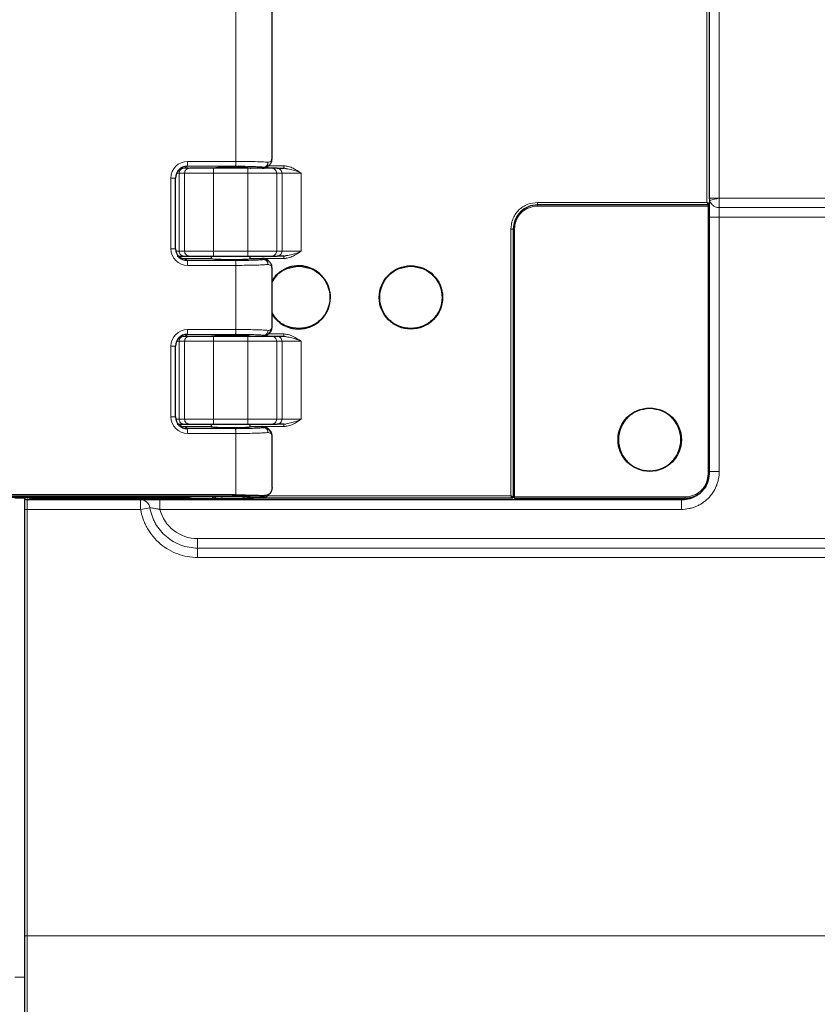
# Model space of a CAD drawing. Units: millimetres. Extents: x 0 to 210, y 0 to 297.
# Drawn here: x 51 to 68, y 220 to 240 of the extents above; entities that cross this region are included whole.
import ezdxf

# ---------------------------------------------------------------- set-up
doc = ezdxf.new("R2010")
doc.units = ezdxf.units.MM
doc.styles.add('SLDTEXTSTYLE0', font='TXT', dxfattribs={"width": 0.75})
doc.dimstyles.new('SLDDIMSTYLE0', dxfattribs={"dimtxt": 3.5, "dimasz": 3.302, "dimexe": 0, "dimexo": 0.0625, "dimgap": 0.875, "dimtad": 1, "dimdec": 0, "dimlfac": 10, "dimrnd": 1e-09, "dimzin": 12, "dimdsep": 46, "dimtxsty": 'SLDTEXTSTYLE0', "dimsah": 1, "dimcen": 0.09, "dimadec": 0, "dimazin": 3, "dimtfac": 1, "dimtofl": 0, "dimtmove": 0, "dimatfit": 3, "dimfxl": 0, "dimfrac": 2, "dimtolj": 1, "dimtzin": 12, "dimarcsym": 0})

# ---------------------------------------------------------------- blocks, each defined once
blk = doc.blocks.new('_D')
at = {"color": 7, "linetype": 'Continuous', "lineweight": 0}
for p, q in [((51.414, 263.135), (28.334, 263.135)), ((29.334, 263.135), (29.334, 216.093)), ((54.078, 216.093), (28.334, 216.093))]:
    blk.add_line(p, q, dxfattribs=at)
at = {"color": 7, "linetype": 'Continuous', "lineweight": 18}
for points in [[(29.334, 263.135), (28.826, 259.833), (29.842, 259.833)], [(29.334, 216.093), (29.842, 219.395), (28.826, 219.395)]]:
    blk.add_solid(points, dxfattribs=at)
at = {"color": 7, "linetype": 'Continuous', "lineweight": 18, "insert": (24.822, 235.077), "char_height": 3.5, "attachment_point": 1, "rotation": 90, "style": 'SLDTEXTSTYLE0'}
blk.add_mtext('470', dxfattribs=at)

msp = doc.modelspace()

# ---------------------------------------------------------------- linework, layer by layer
at = {"color": 8, "linetype": 'Continuous', "lineweight": 18}
for p, q in [((65.5248, 243.0867), (65.5248, 236.1867)), ((65.7721, 236.2748), (65.7721, 242.8986)), ((55.8593, 242.2446), (55.8593, 237.0288)), ((54.8038, 236.8867), (54.8614, 236.9289)), ((54.8614, 236.9289), (55.8525, 236.9289)), ((55.8593, 237.0288), (54.8682, 237.0288)), ((56.3997, 236.8867), (56.4323, 236.9106)), ((56.8454, 236.9367), (56.5317, 236.9367)), ((54.527, 236.6867), (54.527, 235.2367)), ((54.527, 236.6867), (54.6198, 236.6867)), ((54.6946, 235.1867), (54.6946, 236.7867)), ((54.8067, 236.7867), (54.6946, 236.7867)), ((54.8067, 235.1867), (54.8067, 236.7867)), ((55.4029, 235.1867), (55.4029, 236.7867)), ((56.1029, 236.7867), (55.4029, 236.7867)), ((56.1029, 235.1867), (56.1029, 236.7867)), ((56.6972, 235.1867), (56.6972, 236.7867)), ((56.6972, 236.7867), (56.8062, 236.7867)), ((56.8062, 235.1867), (56.8062, 236.7867)), ((57.2025, 235.1867), (57.2025, 236.7867)), ((65.5747, 236.2748), (65.7721, 236.2748)), ((65.7721, 236.274), (108.0451, 236.274)), ((65.5495, 236.1117), (62.0495, 236.1117)), ((65.5248, 236.1867), (62.0498, 236.1867)), ((65.5495, 230.6167), (65.5495, 236.1117)), ((108.0448, 236.0804), (65.7748, 236.0804)), ((65.5747, 235.8867), (65.7751, 235.8867)), ((108.0446, 235.8867), (65.7751, 235.8867)), ((65.7751, 235.8867), (65.7751, 230.6623)), ((61.4998, 235.6367), (61.4998, 230.1667)), ((61.5745, 235.6367), (61.5745, 230.1417)), ((54.527, 235.2367), (54.6198, 235.2367)), ((54.6946, 235.1867), (54.8067, 235.1867)), ((54.8038, 235.0367), (54.8614, 234.9945)), ((55.4029, 235.1867), (56.1029, 235.1867)), ((56.3997, 235.0367), (56.4323, 235.0129)), ((56.3997, 235.0367), (56.8454, 235.0367)), ((56.8062, 235.1867), (56.6972, 235.1867)), ((55.8525, 234.9945), (54.8614, 234.9945)), ((54.8682, 234.8946), (55.8593, 234.8946)), ((55.8593, 234.8946), (55.8593, 233.5788)), ((54.8038, 233.4367), (54.8614, 233.4789)), ((54.8614, 233.4789), (55.8525, 233.4789)), ((55.8593, 233.5788), (54.8682, 233.5788)), ((56.3997, 233.4367), (56.4323, 233.4606)), ((56.8454, 233.4867), (56.5317, 233.4867)), ((54.527, 233.2367), (54.527, 231.7867)), ((54.527, 233.2367), (54.6198, 233.2367)), ((54.6946, 233.3367), (54.6946, 231.7367)), ((54.8067, 233.3367), (54.6946, 233.3367)), ((54.8067, 233.3367), (54.8067, 231.7367)), ((55.4029, 233.3367), (55.4029, 231.7367)), ((56.1029, 233.3367), (55.4029, 233.3367)), ((56.1029, 231.7367), (56.1029, 233.3367)), ((56.6972, 231.7367), (56.6972, 233.3367)), ((56.6972, 233.3367), (56.8062, 233.3367)), ((56.8062, 231.7367), (56.8062, 233.3367)), ((57.2025, 231.7367), (57.2025, 233.3367)), ((54.527, 231.7867), (54.6198, 231.7867)), ((54.6946, 231.7367), (54.8067, 231.7367)), ((54.8038, 231.5867), (54.8614, 231.5445)), ((55.4029, 231.7367), (56.1029, 231.7367)), ((56.3997, 231.5867), (56.4323, 231.5629)), ((56.3997, 231.5867), (56.8454, 231.5867)), ((56.8062, 231.7367), (56.6972, 231.7367)), ((55.8525, 231.5445), (54.8614, 231.5445)), ((54.8682, 231.4446), (55.8593, 231.4446)), ((55.8593, 231.4446), (55.8593, 230.1839)), ((65.5747, 230.6623), (65.7751, 230.6623)), ((56.3997, 230.1367), (56.4442, 230.1693)), ((61.4998, 230.1667), (56.5048, 230.1667)), ((51.5247, 230.1202), (51.3247, 230.1202)), ((51.5747, 230.1367), (51.5747, 230.0867)), ((52.6247, 230.0867), (52.6247, 230.1167)), ((61.5745, 230.1417), (65.0745, 230.1417)), ((51.5247, 229.8867), (51.5746, 229.8867)), ((51.5746, 229.8867), (51.5746, 221.1367)), ((53.9046, 229.8867), (51.5746, 229.8867)), ((53.9046, 229.8867), (54.0952, 229.9193)), ((64.9992, 229.8867), (54.2998, 229.8867)), ((55.0744, 229.2867), (108.0446, 229.2867)), ((55.0746, 229.0931), (108.0448, 229.0931)), ((108.0451, 228.8994), (55.0749, 228.8994)), ((51.5247, 221.1367), (51.5746, 221.1367)), ((108.0451, 221.1367), (51.5746, 221.1367)), ((51.5746, 221.1367), (51.5746, 218.1368)), ((51.5247, 220.2867), (51.3247, 220.2867))]:
    msp.add_line(p, q, dxfattribs=at)
at = {"color": 7, "linetype": 'Continuous', "lineweight": 25}
for p, q in [((65.5747, 236.2748), (65.5747, 242.8986)), ((56.6019, 237.0867), (56.6019, 242.1867)), ((54.8884, 236.8867), (54.8038, 236.8867)), ((56.1027, 236.8867), (55.4027, 236.8867)), ((56.1514, 236.8867), (56.1514, 236.8882)), ((56.1539, 236.8879), (56.1583, 236.8867)), ((56.5456, 236.9503), (56.5561, 236.9616)), ((56.707, 236.8867), (56.598, 236.8867)), ((56.8929, 236.8778), (56.8455, 236.8867)), ((54.6198, 235.2367), (54.6198, 236.6867)), ((65.5747, 236.2577), (65.5747, 236.2748)), ((65.5747, 236.2577), (65.5747, 236.1617)), ((65.5497, 236.1367), (62.0497, 236.1367)), ((65.5744, 230.6167), (65.5744, 236.1117)), ((65.5747, 235.8867), (65.5747, 236.1664)), ((65.5747, 230.6623), (65.5747, 235.8867)), ((61.5497, 235.6367), (61.5497, 230.1417)), ((54.7938, 235.0867), (54.9059, 235.0867)), ((54.8038, 235.0367), (55.3444, 235.0367)), ((55.3514, 235.0867), (55.3514, 235.034)), ((55.4027, 235.0867), (56.1027, 235.0867)), ((56.1514, 235.031), (56.1514, 235.0867)), ((56.1583, 235.0367), (56.3997, 235.0367)), ((56.598, 235.0867), (56.707, 235.0867)), ((56.8455, 235.0867), (56.8929, 235.0956)), ((56.5561, 234.9619), (56.5456, 234.9732)), ((56.6019, 233.6367), (56.6019, 234.8367)), ((54.8884, 233.4367), (54.8038, 233.4367)), ((55.3514, 233.4394), (55.3514, 233.4367)), ((56.1027, 233.4367), (55.4027, 233.4367)), ((56.1514, 233.4367), (56.1514, 233.4424)), ((56.5456, 233.5003), (56.5561, 233.5116)), ((56.707, 233.4367), (56.598, 233.4367)), ((56.8929, 233.4278), (56.8455, 233.4367)), ((54.6198, 231.7867), (54.6198, 233.2367)), ((54.7938, 231.6367), (54.9059, 231.6367)), ((54.8038, 231.5867), (55.3444, 231.5867)), ((55.3514, 231.6367), (55.3514, 231.5848)), ((55.4027, 231.6367), (56.1027, 231.6367)), ((56.1514, 231.5852), (56.1514, 231.6367)), ((56.1583, 231.5867), (56.3997, 231.5867)), ((56.598, 231.6367), (56.707, 231.6367)), ((56.8455, 231.6367), (56.8929, 231.6456)), ((56.5561, 231.5119), (56.5456, 231.5232)), ((56.6019, 230.3367), (56.6019, 231.3867)), ((55.8593, 230.1839), (48.7901, 230.1839)), ((56.5456, 230.2003), (56.5593, 230.215)), ((49.7667, 230.1367), (54.7539, 230.1367)), ((49.7959, 230.1581), (55.7806, 230.1581)), ((51.5247, 230.1367), (51.5247, 230.1202)), ((51.5247, 230.1202), (51.5247, 220.2867)), ((51.5747, 230.0867), (53.9042, 230.0867)), ((51.6495, 230.1167), (51.6497, 230.1167)), ((51.6497, 230.1167), (55.3795, 230.1167)), ((54.2994, 230.0867), (64.9988, 230.0867)), ((55.3796, 230.1167), (55.3932, 230.1176)), ((55.4699, 230.1603), (55.6693, 230.1603)), ((55.573, 230.1167), (56.0259, 230.1167)), ((56.3997, 230.1367), (56.1583, 230.1367)), ((56.2062, 230.1176), (56.2199, 230.1167)), ((61.5247, 230.1167), (56.2199, 230.1167)), ((61.5744, 230.1167), (65.0744, 230.1167)), ((51.5247, 220.2867), (51.5247, 217.2867))]:
    msp.add_line(p, q, dxfattribs=at)
at = {"color": 8, "linetype": 'Continuous', "lineweight": 18, "flags": 128}
msp.add_lwpolyline([(54.7539, 230.1367), (54.7624, 230.1545), (54.7632, 230.1581)], dxfattribs=at)
at = {"color": 7, "linetype": 'Continuous', "lineweight": 25}
for centre in [(59.4498, 234.2367), (64.3495, 231.3167)]:
    msp.add_circle(centre, 0.65, dxfattribs=at)
at = {"color": 8, "linetype": 'Continuous', "lineweight": 18}
for centre, radius, start, end in [((54.8686, 236.6871), 0.3416, 90.0735, 180.07332), ((54.4698, 237.0056), 0.3991, 348.91409, 3.32294), ((33.4011, 367.0798), 134.7518, 283.816207, 283.899961), ((54.8686, 235.2363), 0.3416, 179.92668, 269.9265), ((54.4698, 234.9178), 0.3991, 356.67706, 11.08591), ((54.8686, 233.2371), 0.3416, 90.0735, 180.07332), ((54.4698, 233.5556), 0.3991, 348.91409, 3.32294), ((54.8686, 231.7863), 0.3416, 179.92668, 269.9265), ((54.4698, 231.4678), 0.3991, 356.67706, 11.08591), ((52.8584, 230.1521), 0.0656, 212.69281, 266.00965), ((25.2564, 229.9367), 28.6482, 359.9, 0.3), ((53.9016, 229.8911), 0.1956, 8.28437, 89.24801), ((25.6516, 229.9367), 28.6482, 359.9, 0.3), ((49.0814, 230.1505), 6.2983, 359.69275, 0.06921), ((68.3001, 230.1172), 3.7271, 180.00745, 180.46864), ((36.351, 229.9367), 28.6482, 359.9, 0.3), ((55.0744, 230.0867), 0.8, 194.47751, 270), ((101.8023, 229.2531), 46.728, 179.95874, 180.19618), ((8.3469, 228.9331), 46.728, 359.95874, 0.19618)]:
    msp.add_arc(centre, radius, start, end, dxfattribs=at)
at = {"color": 7, "linetype": 'Continuous', "lineweight": 25}
for centre, radius, start, end in [((54.8617, 236.687), 0.2419, 90.0735, 180.07332), ((54.8039, 236.6875), 0.1992, 90.01133, 131.68894), ((55.7559, 234.0186), 2.8975, 82.04615, 98.16501), ((56.3997, 237.086), 0.1993, 270.017, 317.07133), ((54.8617, 235.2364), 0.2419, 179.92668, 269.9265), ((54.8039, 235.2359), 0.1992, 228.31106, 269.98867), ((56.3997, 234.8374), 0.1993, 42.93167, 89.98), ((57.1498, 234.2367), 0.65, 270, 147.44609), ((57.1498, 234.2367), 0.65, 212.55379, 269.99998), ((54.8617, 233.237), 0.2419, 90.0735, 180.07332), ((54.8039, 233.2375), 0.1992, 90.01133, 131.68894), ((56.3997, 233.636), 0.1993, 270.017, 317.07133), ((54.8617, 231.7864), 0.2419, 179.92668, 269.9265), ((54.8039, 231.7859), 0.1992, 228.31106, 269.98867), ((56.3997, 231.3874), 0.1993, 42.93167, 89.98), ((56.3997, 230.336), 0.1993, 270.017, 317.07133), ((51.5747, 230.1367), 0.05, 180, 270), ((52.8247, 230.1867), 0.1, 224.427, 270)]:
    msp.add_arc(centre, radius, start, end, dxfattribs=at)
at = {"color": 8, "linetype": 'Continuous', "lineweight": 18}
for centre, major_axis, ratio, start_param, end_param in [((65.7747, 235.8867), (0, 0.2), 0.0017453, 4.712389, 6.0305051), ((51.5747, 229.8867), (0, 0.2), 0.0004363, 0, 1.5707963), ((54.0315, 230.1867), (0, 0.1), 0.6621479, 2.3461938, 3.1415927), ((54.0315, 230.1867), (0, 0.1), 0.0680998, 2.3461938, 3.1415927)]:
    msp.add_ellipse(centre, major_axis=major_axis, ratio=ratio, start_param=start_param, end_param=end_param, dxfattribs=at)
at = {"color": 7, "linetype": 'Continuous', "lineweight": 25}
for centre, major_axis, start_param, end_param in [((55.7514, 235.0367), (0.408, -0.0015), 3.2133476, 6.3549402), ((55.7514, 235.0367), (0.408, 0.0015), 6.0846344, 6.2114304), ((55.7514, 233.4367), (0.408, 0.0015), 6.2829889, 9.3530231)]:
    msp.add_ellipse(centre, major_axis=major_axis, ratio=0.0522729, start_param=start_param, end_param=end_param, dxfattribs=at)
at = {"color": 8, "linetype": 'Continuous', "lineweight": 18}
for points, knots in [([(56.6019, 237.0867), (56.599, 237.0642), (56.5937, 237.0238), (56.5439, 237.0145), (56.5219, 237.0104)], [0, 0, 0, 0, 0.5566644, 1, 1, 1, 1]), ([(55.8525, 236.9289), (55.9204, 236.9286), (56.0562, 236.928), (56.2236, 236.9235), (56.3522, 236.9176), (56.4056, 236.9129), (56.4323, 236.9106)], [0, 0, 0, 0, 0.2795792, 0.5596318, 0.7799645, 1, 1, 1, 1]), ([(56.5219, 237.0104), (56.4817, 237.0134), (56.4015, 237.0193), (56.2265, 237.0249), (56.0424, 237.0282), (55.9203, 237.0286), (55.8593, 237.0288)], [0, 0, 0, 0, 0.2799258, 0.5597668, 0.7798951, 1, 1, 1, 1]), ([(56.5219, 237.0104), (56.5199, 236.996), (56.5161, 236.9672), (56.4921, 236.9346), (56.4629, 236.9148), (56.4425, 236.912), (56.4323, 236.9106)], [0, 0, 0, 0, 0.2796297, 0.5592592, 0.7796253, 1, 1, 1, 1]), ([(56.4323, 236.9106), (56.4538, 236.9121), (56.5001, 236.9156), (56.5322, 236.9411), (56.5493, 236.9547)], [0, 0, 0, 0, 0.4651006, 1, 1, 1, 1]), ([(57.2025, 236.7867), (57.1478, 236.8223), (57.0636, 236.8771), (56.9414, 236.9279), (56.8757, 236.9339), (56.8454, 236.9367)], [0, 0, 0, 0, 0.4986151, 0.7681791, 1, 1, 1, 1]), ([(57.2025, 236.7867), (57.1392, 236.8131), (57.0381, 236.8552), (56.9325, 236.8717), (56.8929, 236.8778)], [0, 0, 0, 0, 0.6258284, 1, 1, 1, 1]), ([(54.6946, 236.7867), (54.687, 236.7867), (54.6788, 236.7867), (54.6456, 236.7867), (54.6427, 236.7867)], [0, 0, 0, 0, 0.9147304, 1, 1, 1, 1]), ([(65.5809, 236.2268), (65.5864, 236.2059), (65.5955, 236.186), (65.6195, 236.1504), (65.6348, 236.1344), (65.6693, 236.1083), (65.6891, 236.0979), (65.7305, 236.084), (65.7527, 236.0804), (65.7748, 236.0804)], [0, 0, 0, 0, 0.25, 0.25, 0.5, 0.5, 0.75, 0.75, 1, 1, 1, 1]), ([(65.7721, 236.274), (65.7722, 236.2519), (65.7724, 236.2298), (65.7727, 236.1884), (65.7729, 236.1687), (65.7734, 236.1343), (65.7736, 236.119), (65.7742, 236.095), (65.7745, 236.0859), (65.7748, 236.0804)], [0, 0, 0, 0, 0.25, 0.25, 0.5, 0.5, 0.75, 0.75, 1, 1, 1, 1]), ([(62.0498, 236.1867), (61.9812, 236.1795), (61.8747, 236.1684), (61.7467, 236.0997), (61.6579, 236.0285), (61.5873, 235.9402), (61.5183, 235.8124), (61.5071, 235.7059), (61.4998, 235.6367)], [0, 0, 0, 0, 0.2372935, 0.3685856, 0.5000178, 0.6315635, 0.7605334, 1, 1, 1, 1]), ([(62.0495, 236.1117), (61.9895, 236.1054), (61.8998, 236.096), (61.7891, 236.0373), (61.7124, 235.9769), (61.65, 235.8988), (61.5905, 235.7885), (61.5808, 235.6965), (61.5745, 235.6367)], [0, 0, 0, 0, 0.24032466, 0.3592555, 0.49998964, 0.63154273, 0.76051988, 1, 1, 1, 1]), ([(65.5248, 236.1867), (65.5267, 236.1829), (65.5305, 236.1756), (65.5367, 236.1628), (65.5433, 236.1496), (65.5476, 236.1409), (65.5494, 236.1372), (65.5496, 236.1369), (65.5497, 236.1367)], [0, 0, 0, 0, 0.1541638, 0.295124, 0.5370913, 0.7734733, 0.8877341, 1, 1, 1, 1]), ([(65.5747, 236.1617), (65.5745, 236.1618), (65.5742, 236.162), (65.5706, 236.1639), (65.5619, 236.1681), (65.5487, 236.1748), (65.5359, 236.181), (65.5286, 236.1848), (65.5248, 236.1867)], [0, 0, 0, 0, 0.1121752, 0.226398, 0.4628626, 0.7048449, 0.8458186, 1, 1, 1, 1]), ([(54.6291, 235.1867), (54.6368, 235.1867), (54.6757, 235.1867), (54.6862, 235.1867), (54.6946, 235.1867)], [0, 0, 0, 0, 0.1973644, 1, 1, 1, 1]), ([(56.4323, 235.0129), (56.3972, 235.0099), (56.327, 235.004), (56.1739, 234.9983), (56.0128, 234.9951), (55.9059, 234.9947), (55.8525, 234.9945)], [0, 0, 0, 0, 0.2796464, 0.5597175, 0.7800228, 1, 1, 1, 1]), ([(56.5219, 234.913), (56.5199, 234.9274), (56.5161, 234.9562), (56.4921, 234.9888), (56.4629, 235.0086), (56.4425, 235.0114), (56.4323, 235.0129)], [0, 0, 0, 0, 0.2796298, 0.5592593, 0.7796254, 1, 1, 1, 1]), ([(56.5492, 234.9688), (56.5321, 234.9824), (56.5, 235.0079), (56.4537, 235.0113), (56.4323, 235.0129)], [0, 0, 0, 0, 0.5351832, 1, 1, 1, 1]), ([(56.8454, 235.0367), (56.8757, 235.0395), (56.9414, 235.0455), (57.0636, 235.0964), (57.1478, 235.1511), (57.2025, 235.1867)], [0, 0, 0, 0, 0.2318683, 0.5013863, 1, 1, 1, 1]), ([(56.8929, 235.0956), (56.9325, 235.1018), (57.0381, 235.1182), (57.1392, 235.1603), (57.2025, 235.1867)], [0, 0, 0, 0, 0.3743015, 1, 1, 1, 1]), ([(55.8593, 234.8946), (55.9369, 234.8949), (56.0921, 234.8956), (56.2832, 234.9001), (56.4303, 234.9059), (56.4913, 234.9106), (56.5219, 234.913)], [0, 0, 0, 0, 0.2797517, 0.5595504, 0.7797488, 1, 1, 1, 1]), ([(56.5219, 234.913), (56.5488, 234.9063), (56.5968, 234.8944), (56.6004, 234.8543), (56.6019, 234.8367)], [0, 0, 0, 0, 0.5622266, 1, 1, 1, 1]), ([(56.4323, 233.4606), (56.4536, 233.4623), (56.4994, 233.466), (56.5547, 233.5042), (56.5955, 233.5629), (56.5997, 233.6112), (56.6019, 233.6367)], [0, 0, 0, 0, 0.203987, 0.4385867, 0.7038766, 1, 1, 1, 1]), ([(56.6019, 233.6367), (56.599, 233.6142), (56.5937, 233.5738), (56.5439, 233.5645), (56.5219, 233.5604)], [0, 0, 0, 0, 0.5566644, 1, 1, 1, 1]), ([(55.8525, 233.4789), (55.9204, 233.4786), (56.0562, 233.478), (56.2236, 233.4735), (56.3522, 233.4676), (56.4056, 233.4629), (56.4323, 233.4606)], [0, 0, 0, 0, 0.27957918, 0.55963184, 0.77996447, 1, 1, 1, 1]), ([(56.5219, 233.5604), (56.4817, 233.5634), (56.4015, 233.5693), (56.2265, 233.5749), (56.0424, 233.5782), (55.9203, 233.5786), (55.8593, 233.5788)], [0, 0, 0, 0, 0.2799258, 0.5597668, 0.7798951, 1, 1, 1, 1]), ([(56.5219, 233.5604), (56.5199, 233.546), (56.5161, 233.5172), (56.4921, 233.4846), (56.4629, 233.4648), (56.4425, 233.462), (56.4323, 233.4606)], [0, 0, 0, 0, 0.2796297, 0.5592592, 0.7796253, 1, 1, 1, 1]), ([(57.2025, 233.3367), (57.1478, 233.3723), (57.0636, 233.4271), (56.9414, 233.4779), (56.8757, 233.4839), (56.8454, 233.4867)], [0, 0, 0, 0, 0.4986151, 0.7681791, 1, 1, 1, 1]), ([(57.2025, 233.3367), (57.1392, 233.3631), (57.0381, 233.4052), (56.9325, 233.4217), (56.8929, 233.4278)], [0, 0, 0, 0, 0.6258284, 1, 1, 1, 1]), ([(54.6946, 233.3367), (54.687, 233.3367), (54.6788, 233.3367), (54.6456, 233.3367), (54.6427, 233.3367)], [0, 0, 0, 0, 0.9147304, 1, 1, 1, 1]), ([(54.6291, 231.7367), (54.6368, 231.7367), (54.6757, 231.7367), (54.6862, 231.7367), (54.6946, 231.7367)], [0, 0, 0, 0, 0.19736437, 1, 1, 1, 1]), ([(56.8454, 231.5867), (56.8757, 231.5895), (56.9414, 231.5955), (57.0636, 231.6464), (57.1478, 231.7011), (57.2025, 231.7367)], [0, 0, 0, 0, 0.2318683, 0.5013863, 1, 1, 1, 1]), ([(56.8929, 231.6456), (56.9325, 231.6518), (57.0381, 231.6682), (57.1392, 231.7103), (57.2025, 231.7367)], [0, 0, 0, 0, 0.3743015, 1, 1, 1, 1]), ([(56.4323, 231.5629), (56.3972, 231.5599), (56.327, 231.554), (56.1739, 231.5483), (56.0128, 231.5451), (55.9059, 231.5447), (55.8525, 231.5445)], [0, 0, 0, 0, 0.2796464, 0.5597175, 0.7800228, 1, 1, 1, 1]), ([(55.8593, 231.4446), (55.9369, 231.4449), (56.0921, 231.4456), (56.2832, 231.4501), (56.4303, 231.4559), (56.4913, 231.4606), (56.5219, 231.463)], [0, 0, 0, 0, 0.2797517, 0.5595504, 0.7797488, 1, 1, 1, 1]), ([(56.5219, 231.463), (56.5199, 231.4774), (56.5161, 231.5062), (56.4921, 231.5388), (56.4629, 231.5586), (56.4425, 231.5614), (56.4323, 231.5629)], [0, 0, 0, 0, 0.2796298, 0.5592593, 0.7796254, 1, 1, 1, 1]), ([(56.6019, 231.3867), (56.5997, 231.4122), (56.5955, 231.4605), (56.5547, 231.5193), (56.4994, 231.5574), (56.4535, 231.5611), (56.4323, 231.5629)], [0, 0, 0, 0, 0.29642237, 0.56185088, 0.79634093, 1, 1, 1, 1]), ([(56.5219, 231.463), (56.5488, 231.4563), (56.5968, 231.4444), (56.6004, 231.4043), (56.6019, 231.3867)], [0, 0, 0, 0, 0.5622266, 1, 1, 1, 1]), ([(65.7751, 230.6623), (65.7751, 230.611), (65.7701, 230.5606), (65.7554, 230.4861), (65.7494, 230.4615), (65.7347, 230.4127), (65.7261, 230.3885), (65.6971, 230.318), (65.6733, 230.2734), (65.6172, 230.189), (65.5844, 230.149), (65.5129, 230.0775), (65.4738, 230.0454), (65.4101, 230.0029), (65.3881, 229.9898), (65.3433, 229.9659), (65.2975, 229.9444), (65.2498, 229.9274), (65.2012, 229.9127), (65.1763, 229.9065), (65.1011, 229.8917), (65.0504, 229.8867), (64.9992, 229.8867)], [0, 0, 0, 0, 0.125, 0.125, 0.1875, 0.1875, 0.25, 0.25, 0.375, 0.375, 0.5, 0.5, 0.625, 0.625, 0.6875, 0.6875, 0.75, 0.8125, 0.8125, 0.875, 0.875, 1, 1, 1, 1]), ([(65.0745, 230.1417), (65.1345, 230.148), (65.2242, 230.1575), (65.3348, 230.2161), (65.4115, 230.2765), (65.4739, 230.3546), (65.5335, 230.465), (65.5431, 230.5569), (65.5495, 230.6167)], [0, 0, 0, 0, 0.2403247, 0.3592555, 0.4999896, 0.6315427, 0.7605199, 1, 1, 1, 1]), ([(55.3932, 230.1176), (55.3931, 230.1185), (55.3929, 230.1203), (55.3914, 230.1319), (55.3892, 230.1484), (55.3876, 230.1611), (55.3867, 230.1672)], [0, 0, 0, 0, 0.2405588, 0.5, 0.7594412, 1, 1, 1, 1]), ([(55.3932, 230.1176), (55.4046, 230.1205), (55.4274, 230.1263), (55.4522, 230.1447), (55.4605, 230.1604), (55.4634, 230.1657)], [0, 0, 0, 0, 0.3981244, 0.7978983, 1, 1, 1, 1]), ([(61.4998, 230.1667), (61.5018, 230.1629), (61.5055, 230.1556), (61.5117, 230.1428), (61.5183, 230.1296), (61.5226, 230.1209), (61.5244, 230.1172), (61.5246, 230.1169), (61.5247, 230.1167)], [0, 0, 0, 0, 0.1541638, 0.295124, 0.5370913, 0.7734733, 0.8877341, 1, 1, 1, 1]), ([(61.5497, 230.1417), (61.5496, 230.1418), (61.5492, 230.142), (61.5456, 230.1439), (61.5369, 230.1481), (61.5237, 230.1548), (61.5109, 230.161), (61.5036, 230.1648), (61.4998, 230.1667)], [0, 0, 0, 0, 0.1121752, 0.226398, 0.46286256, 0.70484495, 0.84581858, 1, 1, 1, 1]), ([(51.6498, 230.1367), (51.6498, 230.1349), (51.6498, 230.1275), (51.6498, 230.1191), (51.6497, 230.1175), (51.6497, 230.1167)], [0, 0, 0, 0, 0.1416844, 0.5708422, 1, 1, 1, 1]), ([(55.573, 230.1167), (55.573, 230.1183), (55.5731, 230.1215), (55.5731, 230.1392), (55.5731, 230.1553), (55.5731, 230.1603)], [0, 0, 0, 0, 0.40973487, 0.81946973, 1, 1, 1, 1]), ([(56.0259, 230.1167), (56.026, 230.1183), (56.026, 230.1216), (56.0261, 230.1373), (56.0261, 230.1508), (56.0261, 230.1533)], [0, 0, 0, 0, 0.4491057, 0.8982115, 1, 1, 1, 1]), ([(56.1625, 230.1367), (56.1659, 230.1338), (56.1781, 230.1231), (56.1944, 230.1199), (56.2062, 230.1176)], [0, 0, 0, 0, 0.27166492, 1, 1, 1, 1]), ([(56.2088, 230.1367), (56.2086, 230.1354), (56.2077, 230.1284), (56.2066, 230.1205), (56.2064, 230.1186), (56.2062, 230.1176)], [0, 0, 0, 0, 0.1104423, 0.5720181, 1, 1, 1, 1]), ([(55.0749, 228.8994), (55.0049, 228.8994), (54.9348, 228.9057), (54.7983, 228.93), (54.7317, 228.948), (54.6018, 228.9955), (54.538, 229.0254), (54.4183, 229.0951), (54.3619, 229.1348), (54.2561, 229.2241), (54.2065, 229.2741), (54.118, 229.3805), (54.0786, 229.4371), (54.027, 229.5274), (54.011, 229.5585), (53.9818, 229.6218), (53.9687, 229.654), (53.9338, 229.7516), (53.9162, 229.8183), (53.9046, 229.8867)], [0, 0, 0, 0, 0.125, 0.125, 0.25, 0.25, 0.375, 0.375, 0.5, 0.5, 0.625, 0.625, 0.75, 0.75, 0.8125, 0.8125, 0.875, 0.875, 1, 1, 1, 1]), ([(54.0952, 229.9193), (54.105, 229.8621), (54.1196, 229.8062), (54.1489, 229.7245), (54.1598, 229.6977), (54.1843, 229.6446), (54.1977, 229.6186), (54.2409, 229.5431), (54.2738, 229.4957), (54.3478, 229.4066), (54.3894, 229.3648), (54.4779, 229.29), (54.5251, 229.2568), (54.6253, 229.1985), (54.6787, 229.1735), (54.7874, 229.1337), (54.8432, 229.1186), (54.9574, 229.0983), (55.0161, 229.0931), (55.0746, 229.0931)], [0, 0, 0, 0, 0.125, 0.125, 0.1875, 0.1875, 0.25, 0.25, 0.375, 0.375, 0.5, 0.5, 0.625, 0.625, 0.75, 0.75, 0.875, 0.875, 1, 1, 1, 1]), ([(54.2998, 229.8867), (54.2772, 229.8918), (54.2549, 229.8962), (54.2113, 229.9039), (54.1909, 229.9071), (54.1534, 229.9124), (54.1373, 229.9144), (54.1108, 229.9176), (54.1011, 229.9187), (54.0952, 229.9193)], [0, 0, 0, 0, 0.25, 0.25, 0.5, 0.5, 0.75, 0.75, 1, 1, 1, 1])]:
    msp.add_open_spline(points, degree=3, knots=knots, dxfattribs=at)
at = {"color": 7, "linetype": 'Continuous', "lineweight": 25}
for points, knots in [([(56.5493, 236.9547), (56.5645, 236.9731), (56.5966, 237.0122), (56.6001, 237.061), (56.6019, 237.0867)], [0, 0, 0, 0, 0.47253936, 1, 1, 1, 1]), ([(55.4027, 236.8867), (55.3445, 236.8867), (55.2239, 236.8867), (55.065, 236.8867), (54.9467, 236.8867), (54.9192, 236.8867), (54.9059, 236.8867)], [0, 0, 0, 0, 0.2416602, 0.4999985, 0.7576477, 1, 1, 1, 1]), ([(56.598, 236.8867), (56.5849, 236.8867), (56.5578, 236.8867), (56.4401, 236.8867), (56.2814, 236.8867), (56.1609, 236.8867), (56.1027, 236.8867)], [0, 0, 0, 0, 0.2416609, 0.5, 0.7583391, 1, 1, 1, 1]), ([(65.5744, 236.1117), (65.5744, 236.118), (65.5744, 236.1277), (65.5744, 236.1394), (65.5744, 236.1499), (65.5745, 236.1593), (65.5745, 236.1609), (65.5745, 236.1617)], [0, 0, 0, 0, 0.2421021, 0.3718053, 0.5007364, 0.7578979, 1, 1, 1, 1]), ([(54.9059, 235.0867), (54.9192, 235.0867), (54.9466, 235.0867), (55.0648, 235.0867), (55.2239, 235.0867), (55.3445, 235.0867), (55.4027, 235.0867)], [0, 0, 0, 0, 0.2416609, 0.5, 0.7583391, 1, 1, 1, 1]), ([(56.1027, 235.0867), (56.1609, 235.0867), (56.2814, 235.0867), (56.44, 235.0867), (56.5577, 235.0867), (56.5848, 235.0867), (56.598, 235.0867)], [0, 0, 0, 0, 0.24166019, 0.49999854, 0.75764772, 1, 1, 1, 1]), ([(56.6019, 234.8367), (56.6001, 234.8625), (56.5966, 234.9113), (56.5644, 234.9504), (56.5492, 234.9688)], [0, 0, 0, 0, 0.5275819, 1, 1, 1, 1]), ([(56.6019, 234.5466), (56.6307, 234.5965), (56.7014, 234.719), (56.9003, 234.8468), (57.0667, 234.8667), (57.1498, 234.8767)], [0, 0, 0, 0, 0.2557094, 0.6278547, 1, 1, 1, 1]), ([(57.1498, 233.5967), (57.0667, 233.6067), (56.9003, 233.6266), (56.7014, 233.7544), (56.6307, 233.8769), (56.6019, 233.9268)], [0, 0, 0, 0, 0.37214529, 0.74429058, 1, 1, 1, 1]), ([(56.5515, 233.5068), (56.5693, 233.5314), (56.5963, 233.5684), (56.6017, 233.6128), (56.6021, 233.63), (56.602, 233.6346), (56.602, 233.6362), (56.6019, 233.6365)], [0, 0, 0, 0, 0.590249, 0.888545, 0.958552, 0.9926343, 1, 1, 1, 1]), ([(55.4027, 233.4367), (55.3445, 233.4367), (55.2239, 233.4367), (55.065, 233.4367), (54.9467, 233.4367), (54.9192, 233.4367), (54.9059, 233.4367)], [0, 0, 0, 0, 0.2416602, 0.4999985, 0.7576477, 1, 1, 1, 1]), ([(56.598, 233.4367), (56.5849, 233.4367), (56.5578, 233.4367), (56.4401, 233.4367), (56.2814, 233.4367), (56.1609, 233.4367), (56.1027, 233.4367)], [0, 0, 0, 0, 0.2416609, 0.5, 0.7583391, 1, 1, 1, 1]), ([(54.9059, 231.6367), (54.9192, 231.6367), (54.9466, 231.6367), (55.0648, 231.6367), (55.2239, 231.6367), (55.3445, 231.6367), (55.4027, 231.6367)], [0, 0, 0, 0, 0.2416609, 0.5, 0.7583391, 1, 1, 1, 1]), ([(55.3444, 231.5867), (55.3491, 231.585), (55.3579, 231.5818), (55.4029, 231.5766), (55.4683, 231.572), (55.5504, 231.5687), (55.6485, 231.5662), (55.7813, 231.5648), (55.9104, 231.5662), (56.0014, 231.5687), (56.0745, 231.572), (56.1275, 231.5766), (56.1564, 231.5813), (56.1567, 231.584), (56.1569, 231.5852)], [0, 0, 0, 0, 0.07937, 0.1485684, 0.2560251, 0.3226918, 0.387611, 0.5116571, 0.6356896, 0.7006122, 0.7672893, 0.8747354, 0.9439365, 1, 1, 1, 1]), ([(56.1027, 231.6367), (56.1609, 231.6367), (56.2814, 231.6367), (56.44, 231.6367), (56.5577, 231.6367), (56.5848, 231.6367), (56.598, 231.6367)], [0, 0, 0, 0, 0.24166019, 0.49999854, 0.75764772, 1, 1, 1, 1]), ([(56.6019, 231.3868), (56.6019, 231.3868), (56.602, 231.3871), (56.602, 231.3888), (56.6021, 231.3934), (56.6017, 231.4106), (56.5963, 231.455), (56.5693, 231.492), (56.5515, 231.5166)], [0, 0, 0, 0, 0.0009655, 0.0083223, 0.0423688, 0.1123064, 0.4103157, 1, 1, 1, 1]), ([(55.8593, 230.1839), (55.9134, 230.1837), (56.0236, 230.1833), (56.1809, 230.1804), (56.3282, 230.176), (56.4051, 230.1715), (56.4442, 230.1693)], [0, 0, 0, 0, 0.2374981, 0.4833162, 0.7374768, 1, 1, 1, 1]), ([(56.6019, 230.3367), (56.6019, 230.3364), (56.6037, 230.2898), (56.5816, 230.2249), (56.5089, 230.1734), (56.4639, 230.1705), (56.4442, 230.1693)], [0, 0, 0, 0, 0.00321934, 0.57170937, 0.8122194, 1, 1, 1, 1]), ([(64.9988, 230.0867), (64.9988, 230.0867), (65.0433, 230.0867), (65.1504, 230.1007), (65.2751, 230.1408), (65.3334, 230.1966), (65.3453, 230.2079)], [0, 0, 0, 0, 0.000016, 0.3567562, 0.8694227, 1, 1, 1, 1]), ([(51.6495, 230.1167), (51.6361, 230.1178), (51.6151, 230.1194), (51.5986, 230.1321), (51.5927, 230.1367)], [0, 0, 0, 0, 0.6363461, 1, 1, 1, 1]), ([(51.5929, 230.1367), (51.5989, 230.1321), (51.6153, 230.1194), (51.6364, 230.1178), (51.6497, 230.1167)], [0, 0, 0, 0, 0.3636539, 1, 1, 1, 1]), ([(53.9042, 230.0867), (53.9155, 230.0867), (53.9337, 230.0867), (53.9838, 230.0867), (54.0143, 230.0867), (54.086, 230.0867), (54.1254, 230.0867), (54.2106, 230.0867), (54.2545, 230.0867), (54.2994, 230.0867)], [0, 0, 0, 0, 0.25, 0.25, 0.5, 0.5, 0.75, 0.75, 1, 1, 1, 1]), ([(54.7539, 230.1367), (54.7975, 230.1372), (54.8715, 230.138), (54.944, 230.1522), (54.9739, 230.1581)], [0, 0, 0, 0, 0.5880688, 1, 1, 1, 1]), ([(55.3796, 230.1167), (55.387, 230.1167), (55.4022, 230.1167), (55.4483, 230.1167), (55.5077, 230.1167), (55.5516, 230.1167), (55.573, 230.1167)], [0, 0, 0, 0, 0.2442859, 0.5, 0.7557141, 1, 1, 1, 1]), ([(55.7216, 230.1581), (55.7739, 230.1578), (55.8537, 230.1573), (55.9521, 230.1547), (56.0342, 230.1514), (56.0998, 230.1468), (56.1449, 230.1416), (56.1536, 230.1384), (56.1583, 230.1367)], [0, 0, 0, 0, 0.2424415, 0.36936907, 0.49974239, 0.7096088, 0.84484285, 1, 1, 1, 1]), ([(56.1569, 230.1382), (56.1567, 230.1394), (56.1564, 230.1421), (56.1275, 230.1468), (56.0745, 230.1514), (56.0014, 230.1546), (55.9105, 230.1573), (55.832, 230.1578), (55.7806, 230.1581)], [0, 0, 0, 0, 0.1148183, 0.2565069, 0.4763983, 0.6130036, 0.7459933, 1, 1, 1, 1]), ([(56.0259, 230.1167), (56.0474, 230.1167), (56.0912, 230.1167), (56.1508, 230.1167), (56.197, 230.1167), (56.2124, 230.1167), (56.2199, 230.1167)], [0, 0, 0, 0, 0.2442859, 0.5, 0.7557141, 1, 1, 1, 1])]:
    msp.add_open_spline(points, degree=3, knots=knots, dxfattribs=at)
at = {"color": 8, "linetype": 'Continuous', "lineweight": 18}
for points in [[(54.7938, 236.8867), (54.7808, 236.8852), (54.7548, 236.8822), (54.722, 236.8591), (54.6991, 236.826), (54.6961, 236.7998), (54.6946, 236.7867)], [(54.9059, 236.8867), (54.8929, 236.8852), (54.8669, 236.8822), (54.8341, 236.8591), (54.8112, 236.826), (54.8082, 236.7998), (54.8067, 236.7867)], [(55.4027, 236.8867), (55.4027, 236.8852), (55.4028, 236.8822), (55.4028, 236.8591), (55.4029, 236.826), (55.4029, 236.7998), (55.4029, 236.7867)], [(55.8593, 237.0288), (55.8592, 237.0161), (55.859, 236.9908), (55.8574, 236.9584), (55.8552, 236.9351), (55.8534, 236.931), (55.8525, 236.9289)], [(56.1027, 236.8867), (56.1027, 236.8852), (56.1028, 236.8822), (56.1028, 236.8591), (56.1029, 236.826), (56.1029, 236.7998), (56.1029, 236.7867)], [(56.6972, 236.7867), (56.6957, 236.7998), (56.6927, 236.826), (56.6698, 236.8591), (56.637, 236.8822), (56.611, 236.8852), (56.598, 236.8867)], [(56.707, 236.8867), (56.72, 236.8852), (56.746, 236.8822), (56.7788, 236.8591), (56.8018, 236.826), (56.8047, 236.7998), (56.8062, 236.7867)], [(56.8455, 236.8867), (56.8455, 236.8875), (56.8455, 236.889), (56.8454, 236.9005), (56.8454, 236.917), (56.8454, 236.9302), (56.8454, 236.9367)], [(55.4029, 236.7867), (55.3305, 236.7867), (55.1858, 236.7867), (54.998, 236.7867), (54.8569, 236.7867), (54.8234, 236.7867), (54.8067, 236.7867)], [(56.1029, 236.7867), (56.1752, 236.7867), (56.3198, 236.7867), (56.5072, 236.7867), (56.6478, 236.7867), (56.6807, 236.7867), (56.6972, 236.7867)], [(56.8062, 236.7867), (56.8172, 236.7867), (56.8392, 236.7867), (56.9329, 236.7867), (57.0578, 236.7867), (57.1543, 236.7867), (57.2025, 236.7867)], [(65.5809, 236.2268), (65.5768, 236.2426), (65.5747, 236.2585), (65.5747, 236.2748)], [(65.7721, 236.2748), (65.7721, 236.2745), (65.7721, 236.2743), (65.7721, 236.274)], [(62.0495, 236.1367), (62.0495, 236.1363), (62.0495, 236.1356), (62.0495, 236.1298), (62.0495, 236.1215), (62.0495, 236.115), (62.0495, 236.1117)], [(62.0498, 236.1867), (62.0498, 236.1802), (62.0498, 236.167), (62.0498, 236.1505), (62.0498, 236.139), (62.0497, 236.1375), (62.0497, 236.1367)], [(65.5495, 236.1367), (65.5495, 236.1363), (65.5495, 236.1356), (65.5495, 236.1298), (65.5495, 236.1215), (65.5495, 236.115), (65.5495, 236.1117)], [(65.5744, 236.1117), (65.574, 236.1117), (65.5733, 236.1117), (65.5675, 236.1117), (65.5593, 236.1117), (65.5527, 236.1117), (65.5495, 236.1117)], [(61.4998, 235.6367), (61.5064, 235.6367), (61.5195, 235.6367), (61.536, 235.6367), (61.5475, 235.6367), (61.549, 235.6367), (61.5497, 235.6367)], [(61.5495, 235.6367), (61.5499, 235.6367), (61.5506, 235.6367), (61.5564, 235.6367), (61.5646, 235.6367), (61.5712, 235.6367), (61.5745, 235.6367)], [(54.7938, 235.0867), (54.7808, 235.0882), (54.7548, 235.0912), (54.722, 235.1143), (54.6991, 235.1474), (54.6961, 235.1736), (54.6946, 235.1867)], [(54.8067, 235.1867), (54.8234, 235.1867), (54.8569, 235.1867), (54.998, 235.1867), (55.1858, 235.1867), (55.3305, 235.1867), (55.4029, 235.1867)], [(54.9059, 235.0867), (54.8929, 235.0882), (54.8669, 235.0912), (54.8341, 235.1143), (54.8112, 235.1474), (54.8082, 235.1736), (54.8067, 235.1867)], [(55.4027, 235.0867), (55.4027, 235.0882), (55.4028, 235.0912), (55.4028, 235.1143), (55.4029, 235.1474), (55.4029, 235.1736), (55.4029, 235.1867)], [(56.1027, 235.0867), (56.1027, 235.0882), (56.1028, 235.0912), (56.1028, 235.1143), (56.1029, 235.1474), (56.1029, 235.1736), (56.1029, 235.1867)], [(56.6972, 235.1867), (56.6807, 235.1867), (56.6478, 235.1867), (56.5072, 235.1867), (56.3198, 235.1867), (56.1752, 235.1867), (56.1029, 235.1867)], [(56.598, 235.0867), (56.611, 235.0882), (56.637, 235.0912), (56.6698, 235.1143), (56.6927, 235.1474), (56.6957, 235.1736), (56.6972, 235.1867)], [(56.8062, 235.1867), (56.8047, 235.1736), (56.8018, 235.1474), (56.7788, 235.1143), (56.746, 235.0912), (56.72, 235.0882), (56.707, 235.0867)], [(57.2025, 235.1867), (57.1543, 235.1867), (57.0578, 235.1867), (56.9329, 235.1867), (56.8392, 235.1867), (56.8172, 235.1867), (56.8062, 235.1867)], [(56.8454, 235.0367), (56.8454, 235.0433), (56.8454, 235.0564), (56.8454, 235.0729), (56.8455, 235.0844), (56.8455, 235.086), (56.8455, 235.0867)], [(55.8593, 234.8946), (55.8592, 234.9073), (55.859, 234.9326), (55.8574, 234.965), (55.8552, 234.9883), (55.8534, 234.9924), (55.8525, 234.9945)], [(54.7938, 233.4367), (54.7808, 233.4352), (54.7548, 233.4322), (54.722, 233.4091), (54.6991, 233.376), (54.6961, 233.3498), (54.6946, 233.3367)], [(54.9059, 233.4367), (54.8929, 233.4352), (54.8669, 233.4322), (54.8341, 233.4091), (54.8112, 233.376), (54.8082, 233.3498), (54.8067, 233.3367)], [(55.4027, 233.4367), (55.4027, 233.4352), (55.4028, 233.4322), (55.4028, 233.4091), (55.4029, 233.376), (55.4029, 233.3498), (55.4029, 233.3367)], [(55.8593, 233.5788), (55.8592, 233.5661), (55.859, 233.5408), (55.8574, 233.5084), (55.8552, 233.4851), (55.8534, 233.481), (55.8525, 233.4789)], [(56.1027, 233.4367), (56.1027, 233.4352), (56.1028, 233.4322), (56.1028, 233.4091), (56.1029, 233.376), (56.1029, 233.3498), (56.1029, 233.3367)], [(56.598, 233.4367), (56.611, 233.4352), (56.637, 233.4322), (56.6698, 233.4091), (56.6927, 233.376), (56.6957, 233.3498), (56.6972, 233.3367)], [(56.8062, 233.3367), (56.8047, 233.3498), (56.8018, 233.376), (56.7788, 233.4091), (56.746, 233.4322), (56.72, 233.4352), (56.707, 233.4367)], [(56.8454, 233.4867), (56.8454, 233.4802), (56.8454, 233.467), (56.8454, 233.4505), (56.8455, 233.439), (56.8455, 233.4375), (56.8455, 233.4367)], [(55.4029, 233.3367), (55.3305, 233.3367), (55.1858, 233.3367), (54.998, 233.3367), (54.8569, 233.3367), (54.8234, 233.3367), (54.8067, 233.3367)], [(56.6972, 233.3367), (56.6807, 233.3367), (56.6478, 233.3367), (56.5072, 233.3367), (56.3198, 233.3367), (56.1752, 233.3367), (56.1029, 233.3367)], [(56.8062, 233.3367), (56.8172, 233.3367), (56.8392, 233.3367), (56.9329, 233.3367), (57.0578, 233.3367), (57.1543, 233.3367), (57.2025, 233.3367)], [(54.7938, 231.6367), (54.7808, 231.6382), (54.7548, 231.6412), (54.722, 231.6643), (54.6991, 231.6974), (54.6961, 231.7236), (54.6946, 231.7367)], [(54.8067, 231.7367), (54.8234, 231.7367), (54.8569, 231.7367), (54.998, 231.7367), (55.1858, 231.7367), (55.3305, 231.7367), (55.4029, 231.7367)], [(54.9059, 231.6367), (54.8929, 231.6382), (54.8669, 231.6412), (54.8341, 231.6643), (54.8112, 231.6974), (54.8082, 231.7236), (54.8067, 231.7367)], [(55.4027, 231.6367), (55.4027, 231.6382), (55.4028, 231.6412), (55.4028, 231.6643), (55.4029, 231.6974), (55.4029, 231.7236), (55.4029, 231.7367)], [(56.1027, 231.6367), (56.1027, 231.6382), (56.1028, 231.6412), (56.1028, 231.6643), (56.1029, 231.6974), (56.1029, 231.7236), (56.1029, 231.7367)], [(56.6972, 231.7367), (56.6807, 231.7367), (56.6478, 231.7367), (56.5072, 231.7367), (56.3198, 231.7367), (56.1752, 231.7367), (56.1029, 231.7367)], [(56.598, 231.6367), (56.611, 231.6382), (56.637, 231.6412), (56.6698, 231.6643), (56.6927, 231.6974), (56.6957, 231.7236), (56.6972, 231.7367)], [(56.8062, 231.7367), (56.8047, 231.7236), (56.8018, 231.6974), (56.7788, 231.6643), (56.746, 231.6412), (56.72, 231.6382), (56.707, 231.6367)], [(57.2025, 231.7367), (57.1543, 231.7367), (57.0578, 231.7367), (56.9329, 231.7367), (56.8392, 231.7367), (56.8172, 231.7367), (56.8062, 231.7367)], [(56.8454, 231.5867), (56.8454, 231.5933), (56.8454, 231.6064), (56.8454, 231.6229), (56.8455, 231.6344), (56.8455, 231.636), (56.8455, 231.6367)], [(55.8593, 231.4446), (55.8592, 231.4573), (55.859, 231.4826), (55.8574, 231.515), (55.8552, 231.5383), (55.8534, 231.5424), (55.8525, 231.5445)], [(65.5744, 230.6167), (65.574, 230.6167), (65.5733, 230.6167), (65.5675, 230.6167), (65.5593, 230.6167), (65.5527, 230.6167), (65.5495, 230.6167)], [(56.2199, 230.1476), (56.2199, 230.1418), (56.2199, 230.1304), (56.2199, 230.119), (56.2199, 230.1175), (56.2199, 230.1167)], [(61.5495, 230.1417), (61.5499, 230.1417), (61.5506, 230.1417), (61.5564, 230.1417), (61.5646, 230.1417), (61.5712, 230.1417), (61.5745, 230.1417)], [(61.5744, 230.1167), (61.5744, 230.1171), (61.5744, 230.1178), (61.5744, 230.1236), (61.5745, 230.1319), (61.5745, 230.1384), (61.5745, 230.1417)], [(65.0745, 230.1417), (65.0745, 230.1384), (65.0744, 230.1319), (65.0744, 230.1236), (65.0744, 230.1178), (65.0744, 230.1171), (65.0744, 230.1167)]]:
    msp.add_open_spline(points, degree=3, dxfattribs=at)
at = {"color": 7, "linetype": 'Continuous', "lineweight": 25}
for points in [[(56.707, 236.8867), (56.7186, 236.8867), (56.7418, 236.8867), (56.8109, 236.8867), (56.8455, 236.8867)], [(62.0495, 236.1367), (61.984, 236.1292), (61.8529, 236.1142), (61.6877, 235.9985), (61.572, 235.8333), (61.557, 235.7022), (61.5495, 235.6367)], [(62.0497, 236.1367), (61.9842, 236.1292), (61.8532, 236.1142), (61.6879, 235.9985), (61.5723, 235.8333), (61.5572, 235.7022), (61.5497, 235.6367)], [(65.5747, 236.1617), (65.5743, 236.1584), (65.5736, 236.1519), (65.5678, 236.1436), (65.5595, 236.1378), (65.553, 236.1371), (65.5497, 236.1367)], [(54.6543, 235.0867), (54.689, 235.0867), (54.7584, 235.0867), (54.782, 235.0867), (54.7938, 235.0867)], [(56.8455, 235.0867), (56.8109, 235.0867), (56.7418, 235.0867), (56.7186, 235.0867), (56.707, 235.0867)], [(57.1498, 234.8767), (57.2336, 234.8671), (57.4011, 234.8478), (57.6141, 234.6998), (57.7565, 234.4883), (57.8065, 234.2367), (57.7565, 233.9851), (57.6141, 233.7736), (57.4011, 233.6256), (57.2336, 233.6063), (57.1498, 233.5967)], [(59.4498, 233.5967), (59.366, 233.6063), (59.1985, 233.6256), (58.9855, 233.7736), (58.8431, 233.9851), (58.7931, 234.2367), (58.8431, 234.4883), (58.9855, 234.6998), (59.1985, 234.8478), (59.366, 234.8671), (59.4498, 234.8767)], [(59.4498, 234.8767), (59.5336, 234.8671), (59.7011, 234.8478), (59.9141, 234.6998), (60.0565, 234.4883), (60.1065, 234.2367), (60.0565, 233.9851), (59.9141, 233.7736), (59.7011, 233.6256), (59.5336, 233.6063), (59.4498, 233.5967)], [(56.8455, 233.4367), (56.8109, 233.4367), (56.7418, 233.4367), (56.7186, 233.4367), (56.707, 233.4367)], [(64.3495, 231.9567), (64.2657, 231.9471), (64.0982, 231.9278), (63.8851, 231.7798), (63.7428, 231.5683), (63.6928, 231.3167), (63.7428, 231.0651), (63.8851, 230.8536), (64.0982, 230.7056), (64.2657, 230.6863), (64.3495, 230.6767)], [(64.3495, 230.6767), (64.4332, 230.6863), (64.6007, 230.7056), (64.8138, 230.8536), (64.9561, 231.0651), (65.0061, 231.3167), (64.9561, 231.5683), (64.8138, 231.7798), (64.6007, 231.9278), (64.4332, 231.9471), (64.3495, 231.9567)], [(54.6543, 231.6367), (54.689, 231.6367), (54.7584, 231.6367), (54.782, 231.6367), (54.7938, 231.6367)], [(56.8455, 231.6367), (56.8109, 231.6367), (56.7418, 231.6367), (56.7186, 231.6367), (56.707, 231.6367)], [(65.0744, 230.1167), (65.1399, 230.1242), (65.271, 230.1393), (65.4362, 230.2549), (65.5519, 230.4201), (65.5669, 230.5512), (65.5744, 230.6167)], [(61.5497, 230.1417), (61.5493, 230.1384), (61.5486, 230.1319), (61.5428, 230.1236), (61.5345, 230.1178), (61.528, 230.1171), (61.5247, 230.1167)]]:
    msp.add_open_spline(points, degree=3, dxfattribs=at)

# ---------------------------------------------------------------- dimensions: what is measured, and where the dimension line sits
at = {"color": 7, "linetype": 'Continuous', "lineweight": 18}
dim = msp.add_linear_dim(base=(29.334, 216.0929), p1=(52.4142, 263.1352), p2=(55.0783, 216.0929), angle=90, dimstyle='SLDDIMSTYLE0', dxfattribs=at)
dim.commit()
dim.dimension.update_dxf_attribs({"geometry": '_D', "text_midpoint": (29.334, 238.9559), "dimtype": 160})

doc.saveas('drawing.dxf')
